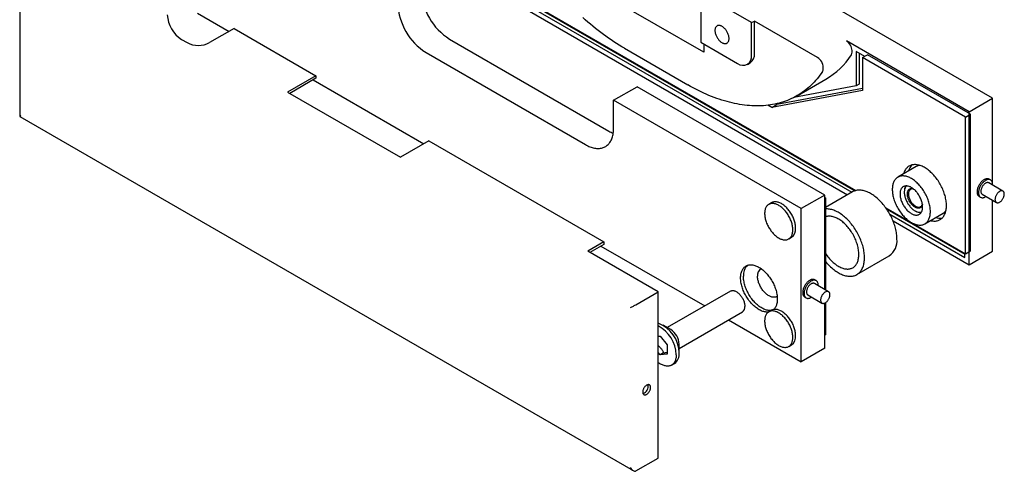
# Model space of a CAD drawing. Units: millimetres. Extents: x 60 to 785, y -57 to 876.
# Drawn here: x 342 to 528, y 250 to 335 of the extents above; entities that cross this region are included whole.
import ezdxf

# ---------------------------------------------------------------- set-up
doc = ezdxf.new("R2010")
doc.units = ezdxf.units.MM

msp = doc.modelspace()

# ---------------------------------------------------------------- linework, layer by layer
at = {"color": 7, "linetype": 'Continuous', "lineweight": 25, "ltscale": 3}
for p, q in [((342.4436, 381.3837), (342.4436, 316.8274)), ((408.4132, 354.8015), (498.8536, 302.5913)), ((409.0227, 353.531), (498.058, 302.132)), ((431.0162, 342.3653), (499.4445, 302.8625)), ((471.0032, 328.8972), (448.5702, 341.8475)), ((525.309, 320.2655), (490.042, 340.6247)), ((438.0167, 338.4467), (499.5888, 302.9019)), ((470.4729, 336.9198), (470.4729, 330.7957)), ((480.0188, 334.471), (473.1245, 338.451)), ((375.862, 336.2421), (381.7974, 332.8156)), ((382.7563, 333.3691), (378.1424, 330.7056)), ((382.7563, 333.3691), (398.1358, 324.4907)), ((480.0188, 334.471), (480.5491, 334.7772)), ((480.0188, 328.347), (480.0188, 334.471)), ((492.4285, 327.9194), (480.5491, 334.7772)), ((480.5491, 328.6531), (480.5491, 334.7772)), ((372.8391, 331.3179), (373.8998, 330.7056)), ((423.2205, 331.377), (453.1841, 314.0794)), ((456.1009, 329.6613), (468.0333, 322.7729)), ((470.4729, 330.7957), (477.3672, 326.8157)), ((471.0032, 330.4896), (471.0032, 328.8972)), ((520.9073, 317.7245), (497.8379, 331.0421)), ((418.8187, 328.836), (448.7824, 311.5383)), ((498.8986, 328.9099), (498.8986, 329.205)), ((501.285, 328.1335), (499.6941, 329.052)), ((499.6941, 329.052), (499.6941, 322.6217)), ((500.2244, 328.7458), (500.2244, 322.9279)), ((500.8608, 327.8886), (501.8154, 328.4397)), ((520.2178, 316.714), (500.8608, 327.8886)), ((500.8608, 327.8886), (500.8608, 321.7421)), ((521.1724, 317.2651), (501.8154, 328.4397)), ((479.242, 326.6301), (479.7723, 326.9362)), ((493.4892, 325.7872), (493.4892, 326.0823)), ((398.1358, 324.4907), (392.7795, 321.3985)), ((398.1358, 324.0007), (393.2038, 321.1535)), ((398.1358, 324.4907), (398.1358, 324.0007)), ((397.6014, 323.6922), (418.3902, 311.691)), ((454.0857, 319.8675), (458.4874, 322.4086)), ((493.7544, 302.0494), (458.4874, 322.4086)), ((500.8608, 322.1129), (484.7396, 319.0678)), ((499.6941, 322.6217), (487.9495, 320.4033)), ((488.5679, 320.7395), (493.9773, 323.8622)), ((500.2244, 322.9279), (499.6941, 322.6217)), ((392.7795, 321.3985), (413.9927, 309.1524)), ((500.8608, 321.7421), (483.785, 318.5167)), ((520.9073, 317.7245), (525.309, 320.2655)), ((525.309, 303.935), (525.309, 320.2655)), ((454.0857, 314.6009), (454.0857, 319.8675)), ((489.3526, 299.5084), (454.0857, 319.8675)), ((483.785, 318.5167), (483.0587, 318.936)), ((483.785, 318.5167), (484.7396, 319.0678)), ((484.7396, 319.0678), (484.5347, 319.1861)), ((342.4436, 316.8274), (457.745, 250.2654)), ((520.2178, 316.714), (521.1724, 317.2651)), ((520.2178, 290.993), (520.2178, 316.714)), ((520.9073, 288.9414), (520.9073, 317.7245)), ((521.1724, 291.5441), (521.1724, 317.2651)), ((419.349, 312.2445), (413.9927, 309.1524)), ((419.349, 312.2445), (452.2295, 293.263)), ((510.9516, 307.4103), (507.5044, 305.4203)), ((527.2535, 302.8124), (524.6019, 304.3432)), ((524.9206, 304.8953), (524.6554, 305.0484)), ((493.7544, 302.0494), (489.3526, 299.5084)), ((493.7544, 284.3106), (493.7544, 302.0494)), ((498.9568, 302.6509), (493.9135, 299.7394)), ((508.7097, 302.7198), (508.7097, 302.5973)), ((522.7806, 301.8007), (523.0457, 301.6476)), ((523.3645, 302.1997), (526.0161, 300.669)), ((483.7655, 300.6123), (483.2351, 300.3061)), ((493.7544, 301.6207), (493.9135, 301.5288)), ((493.9135, 301.5288), (493.7544, 301.437)), ((493.9135, 301.5288), (493.9135, 284.2187)), ((525.309, 291.4825), (525.309, 301.0772)), ((489.3526, 270.7253), (489.3526, 299.5084)), ((505.2617, 299.6269), (520.2178, 290.993)), ((505.406, 299.421), (520.1118, 290.9316)), ((505.9939, 298.4693), (520.1118, 290.3192)), ((510.7246, 299.107), (510.8306, 299.0458)), ((512.5665, 296.6516), (516.0137, 298.6416)), ((506.6035, 297.1988), (520.9073, 288.9414)), ((452.2295, 293.263), (449.2066, 291.518)), ((452.2295, 292.7731), (449.631, 291.273)), ((451.695, 292.4646), (471.1912, 281.2096)), ((452.2295, 293.263), (452.2295, 292.7731)), ((486.9848, 293.8108), (487.5152, 294.1169)), ((462.4649, 283.8641), (449.2066, 291.518)), ((499.7949, 287.1137), (505.8937, 290.6344)), ((520.1118, 290.3192), (520.1118, 291.0542)), ((520.2178, 290.993), (521.1724, 291.5441)), ((520.9073, 288.9414), (525.309, 291.4825)), ((494.4791, 283.8922), (491.8275, 285.4229)), ((492.1462, 285.975), (491.881, 286.1281)), ((458.2753, 281.4455), (462.4649, 283.8641)), ((462.4649, 252.6315), (462.4649, 283.8641)), ((476.0301, 284.0031), (464.1501, 277.1449)), ((490.5901, 283.2795), (493.2417, 281.7487)), ((490.0062, 282.8804), (490.2713, 282.7274)), ((493.7544, 273.2664), (493.7544, 281.7562)), ((493.9135, 281.8424), (493.9135, 275.8078)), ((466.3999, 273.2477), (478.2799, 280.1058)), ((483.7655, 280.4029), (483.2351, 280.0967)), ((475.6916, 278.6116), (489.3526, 270.7253)), ((464.8092, 276.7643), (463.3934, 277.5818)), ((493.9135, 275.8078), (493.7544, 275.7159)), ((462.4649, 275.523), (462.8361, 275.5562)), ((462.8361, 275.5562), (464.1619, 273.9069)), ((464.1619, 273.9069), (464.1619, 272.139)), ((466.3999, 272.3739), (466.3999, 274.0088)), ((486.9848, 273.6014), (487.5152, 273.9075)), ((462.8361, 272.0205), (462.4649, 272.4823)), ((463.4715, 272.3873), (462.8361, 272.0205)), ((464.1619, 272.139), (462.8361, 272.0205)), ((493.7544, 273.2664), (489.3526, 270.7253)), ((464.9622, 270.1055), (465.519, 270.4269)), ((458.2753, 250.2128), (462.4649, 252.6315))]:
    msp.add_line(p, q, dxfattribs=at)
at = {"color": 7, "linetype": 'Continuous', "lineweight": 25, "ltscale": 3, "flags": 128}
for points in [[(456.1009, 329.6613), (455.6049, 329.9525), (455.1091, 330.2535), (454.6135, 330.564), (454.1184, 330.884), (453.6238, 331.2135), (453.13, 331.5523), (452.637, 331.9004), (452.1451, 332.2575), (451.6543, 332.6237), (451.1648, 332.9988), (450.6767, 333.3827), (450.1903, 333.7754), (449.7055, 334.1766), (449.2226, 334.5862), (448.7417, 335.0042), (448.263, 335.4305)], [(475.7762, 331.4699), (475.7719, 331.5955), (475.759, 331.7254), (475.7376, 331.8585), (475.7079, 331.9941), (475.6701, 332.1312), (475.6243, 332.269), (475.5709, 332.4066), (475.5103, 332.5431), (475.4427, 332.6776), (475.3688, 332.8092), (475.2889, 332.9371), (475.2035, 333.0605), (475.1133, 333.1784), (475.0187, 333.2903), (474.9205, 333.3954), (474.8192, 333.4929), (474.7155, 333.5822), (474.6101, 333.6628), (474.5037, 333.7342), (474.397, 333.7958), (474.2905, 333.8473), (474.1851, 333.8884), (474.0815, 333.9187), (473.9802, 333.9382), (473.882, 333.9465), (473.7874, 333.9438), (473.6972, 333.93), (473.6118, 333.9052), (473.5319, 333.8696), (473.4579, 333.8234), (473.3904, 333.7669), (473.3298, 333.7004), (473.2764, 333.6245), (473.2306, 333.5395), (473.1927, 333.4461), (473.163, 333.3448), (473.1417, 333.2363), (473.1288, 333.1213), (473.1245, 333.0006), (473.1288, 332.8749), (473.1417, 332.7451), (473.163, 332.612), (473.1927, 332.4764), (473.2306, 332.3393), (473.2764, 332.2015), (473.3298, 332.0639), (473.3904, 331.9274), (473.4579, 331.7929), (473.5319, 331.6613), (473.6118, 331.5334), (473.6972, 331.41), (473.7874, 331.292), (473.882, 331.1802), (473.9802, 331.0751), (474.0815, 330.9776), (474.1851, 330.8883), (474.2905, 330.8076), (474.397, 330.7363), (474.5037, 330.6746), (474.6101, 330.6231), (474.7155, 330.5821), (474.8192, 330.5517), (474.9205, 330.5323), (475.0187, 330.5239), (475.1133, 330.5267), (475.2035, 330.5405), (475.2889, 330.5652), (475.3688, 330.6009), (475.4427, 330.6471), (475.5103, 330.7036), (475.5709, 330.7701), (475.6243, 330.846), (475.6701, 330.931), (475.7079, 331.0244), (475.7376, 331.1257), (475.759, 331.2342), (475.7719, 331.3491), (475.7762, 331.4699)], [(493.3532, 325.2657), (493.1066, 324.9112), (492.8526, 324.5658), (492.5914, 324.2296), (492.3231, 323.9028), (492.0476, 323.5855), (491.7652, 323.2777), (491.4758, 322.9796), (491.1796, 322.6912), (490.8766, 322.4125), (490.567, 322.1438), (490.2508, 321.885), (489.9281, 321.6363), (489.599, 321.3977), (489.2637, 321.1693), (488.9221, 320.9511), (488.5745, 320.7432), (488.2208, 320.5457), (487.8613, 320.3587), (487.496, 320.1821), (487.125, 320.0161), (486.7485, 319.8606), (486.3665, 319.7158), (485.9791, 319.5817), (485.5865, 319.4582), (485.1888, 319.3456), (484.7861, 319.2437), (484.3785, 319.1526), (483.9661, 319.0723), (483.5491, 319.0029), (483.1275, 318.9444), (482.7016, 318.8968), (482.2714, 318.8602), (481.837, 318.8344), (481.3986, 318.8195), (480.9563, 318.8156), (480.5102, 318.8227), (480.0605, 318.8407), (479.6073, 318.8696), (479.1507, 318.9094), (478.6908, 318.9601), (478.2279, 319.0217), (477.762, 319.0942), (477.2932, 319.1776), (476.8217, 319.2718), (476.3477, 319.3768), (475.8713, 319.4925), (475.3925, 319.619), (474.9116, 319.7563), (474.4288, 319.9041), (473.944, 320.0626), (473.4575, 320.2317), (472.9695, 320.4113), (472.48, 320.6013), (471.9892, 320.8018), (471.4972, 321.0126), (471.0043, 321.2337), (470.5104, 321.4651), (470.0159, 321.7066), (469.5208, 321.9582), (469.0252, 322.2199), (468.5293, 322.4914), (468.0333, 322.7729)], [(448.7824, 311.5383), (448.9959, 311.42), (449.2091, 311.3118), (449.4216, 311.214), (449.6331, 311.1265), (449.8432, 311.0497), (450.0515, 310.9836), (450.2578, 310.9283), (450.4617, 310.884), (450.6629, 310.8507), (450.8611, 310.8284), (451.0558, 310.8171), (451.2469, 310.817), (451.434, 310.828), (451.6168, 310.8501), (451.795, 310.8832), (451.9683, 310.9274), (452.1364, 310.9824), (452.2991, 311.0483), (452.4561, 311.1249), (452.6071, 311.2121), (452.7519, 311.3098), (452.8903, 311.4178), (453.022, 311.5359), (453.1469, 311.6639), (453.2647, 311.8017), (453.3752, 311.949), (453.4782, 312.1055), (453.5736, 312.2711), (453.6613, 312.4454), (453.741, 312.6282), (453.8127, 312.8191), (453.8763, 313.0179), (453.9316, 313.2242), (453.9785, 313.4378), (454.017, 313.6581), (454.047, 313.885), (454.0685, 314.118), (454.0814, 314.3567), (454.0857, 314.6009)], [(516.6381, 300.1022), (516.6338, 300.3207), (516.6211, 300.5436), (516.5998, 300.7705), (516.5701, 301.001), (516.5321, 301.2346), (516.4857, 301.4707), (516.4311, 301.7088), (516.3685, 301.9486), (516.2978, 302.1895), (516.2194, 302.4309), (516.1333, 302.6725), (516.0398, 302.9136), (515.9389, 303.1538), (515.831, 303.3927), (515.7163, 303.6296), (515.5949, 303.8641), (515.4672, 304.0957), (515.3334, 304.324), (515.1937, 304.5485), (515.0486, 304.7686), (514.8982, 304.984), (514.7429, 305.1942), (514.5831, 305.3988), (514.4189, 305.5973), (514.2509, 305.7893), (514.0793, 305.9745), (513.9044, 306.1524), (513.7267, 306.3227), (513.5465, 306.485), (513.3643, 306.639), (513.1802, 306.7844), (512.9949, 306.9208), (512.8085, 307.048), (512.6216, 307.1658), (512.4345, 307.2738), (512.2476, 307.3719), (512.0612, 307.4598), (511.8758, 307.5374), (511.6918, 307.6045), (511.5095, 307.6609), (511.3294, 307.7067), (511.1517, 307.7415), (510.9768, 307.7655), (510.8052, 307.7785), (510.6371, 307.7805), (510.473, 307.7715), (510.3131, 307.7515), (510.1578, 307.7206), (510.0075, 307.6788), (509.8623, 307.6262), (509.7227, 307.563), (509.5889, 307.4892), (509.4612, 307.405), (509.3398, 307.3106), (509.2251, 307.2062), (509.1172, 307.092), (509.0163, 306.9682), (508.9228, 306.835), (508.8367, 306.6929), (508.7582, 306.542), (508.6876, 306.3827), (508.625, 306.2152), (508.5704, 306.0401), (508.5689, 306.0348)], [(513.6152, 298.9694), (513.611, 299.1731), (513.5982, 299.3813), (513.5771, 299.5933), (513.5475, 299.8088), (513.5096, 300.0272), (513.4634, 300.248), (513.4092, 300.4706), (513.3469, 300.6946), (513.2767, 300.9194), (513.1989, 301.1445), (513.1136, 301.3693), (513.021, 301.5933), (512.9213, 301.816), (512.8147, 302.0369), (512.7016, 302.2554), (512.5821, 302.471), (512.4566, 302.6831), (512.3253, 302.8914), (512.1887, 303.0953), (512.0469, 303.2943), (511.9003, 303.4879), (511.7493, 303.6758), (511.5943, 303.8573), (511.4355, 304.0322), (511.2735, 304.1999), (511.1085, 304.3602), (510.9409, 304.5126), (510.7712, 304.6567), (510.5998, 304.7922), (510.427, 304.9189), (510.2533, 305.0363), (510.0791, 305.1442), (509.9047, 305.2424), (509.7307, 305.3306), (509.5574, 305.4086), (509.3853, 305.4763), (509.2147, 305.5334), (509.046, 305.5798), (508.8797, 305.6155), (508.7161, 305.6403), (508.5556, 305.6542), (508.3987, 305.6572), (508.2456, 305.6491), (508.0968, 305.6302), (507.9526, 305.6003), (507.8133, 305.5596), (507.6793, 305.5082), (507.5509, 305.4462), (507.4284, 305.3737), (507.312, 305.2909), (507.2021, 305.198), (507.099, 305.0953), (507.0028, 304.9829), (506.9138, 304.8612), (506.8322, 304.7304), (506.7582, 304.5908), (506.692, 304.4428), (506.6337, 304.2867), (506.5834, 304.123), (506.5414, 303.9518), (506.5076, 303.7738), (506.4823, 303.5893), (506.4653, 303.3987), (506.4568, 303.2025), (506.4568, 303.0012), (506.4653, 302.7952), (506.4823, 302.5851), (506.5076, 302.3712), (506.5414, 302.1542), (506.5834, 301.9346), (506.6337, 301.7128), (506.692, 301.4894), (506.7582, 301.265), (506.8322, 301.04), (506.9138, 300.8149), (507.0028, 300.5904), (507.099, 300.367), (507.2021, 300.1452), (507.312, 299.9254), (507.4284, 299.7083), (507.5509, 299.4944), (507.6793, 299.2841), (507.8133, 299.0779), (507.9526, 298.8765), (508.0968, 298.6801), (508.2456, 298.4893), (508.3987, 298.3045), (508.5556, 298.1263), (508.7161, 297.9549), (508.8797, 297.7909), (509.046, 297.6345), (509.2147, 297.4862), (509.3853, 297.3463), (509.5574, 297.2152), (509.7307, 297.0931), (509.9047, 296.9804), (510.0791, 296.8774), (510.2533, 296.7841), (510.427, 296.701), (510.5998, 296.6281), (510.7712, 296.5657), (510.9409, 296.5139), (511.1085, 296.4729), (511.2735, 296.4426), (511.4355, 296.4232), (511.5943, 296.4148), (511.7493, 296.4174), (511.9003, 296.4309), (512.0469, 296.4553), (512.1887, 296.4906), (512.3253, 296.5367), (512.4566, 296.5934), (512.5821, 296.6607), (512.7016, 296.7383), (512.8147, 296.8262), (512.9213, 296.924), (513.021, 297.0316), (513.1136, 297.1487), (513.1989, 297.275), (513.2767, 297.4102), (513.3469, 297.554), (513.4092, 297.7061), (513.4634, 297.8661), (513.5096, 298.0336), (513.5475, 298.2082), (513.5771, 298.3896), (513.5982, 298.5772), (513.611, 298.7706), (513.6152, 298.9694)], [(512.1568, 299.8113), (512.1525, 299.9692), (512.1397, 300.1313), (512.1185, 300.2971), (512.0888, 300.4658), (512.0509, 300.6368), (512.0049, 300.8095), (511.9509, 300.983), (511.8892, 301.1568), (511.8201, 301.3301), (511.7437, 301.5022), (511.6605, 301.6724), (511.5708, 301.8401), (511.4748, 302.0045), (511.3731, 302.165), (511.266, 302.321), (511.1539, 302.4718), (511.0373, 302.6168), (510.9167, 302.7555), (510.7926, 302.8872), (510.6654, 303.0115), (510.5356, 303.1278), (510.4039, 303.2357), (510.2706, 303.3347), (510.1364, 303.4245), (510.0018, 303.5047), (509.8674, 303.5749), (509.7336, 303.6349), (509.601, 303.6845), (509.4702, 303.7233), (509.3417, 303.7514), (509.2159, 303.7685), (509.0935, 303.7746), (508.9748, 303.7697), (508.8604, 303.7538), (508.7508, 303.7269), (508.6463, 303.6892), (508.5474, 303.6408), (508.4545, 303.5819), (508.368, 303.5128), (508.2882, 303.4337), (508.2154, 303.345), (508.15, 303.2469), (508.0921, 303.14), (508.0421, 303.0245), (508.0001, 302.9011), (507.9663, 302.7701), (507.9408, 302.6322), (507.9238, 302.4879), (507.9152, 302.3377), (507.9152, 302.1822), (507.9238, 302.0222), (507.9408, 301.8581), (507.9663, 301.6908), (508.0001, 301.5208), (508.0421, 301.3489), (508.0921, 301.1757), (508.15, 301.0019), (508.2154, 300.8283), (508.2882, 300.6555), (508.368, 300.4843), (508.4545, 300.3153), (508.5474, 300.1491), (508.6463, 299.9866), (508.7508, 299.8283), (508.8604, 299.6748), (508.9748, 299.5268), (509.0935, 299.3849), (509.2159, 299.2496), (509.3417, 299.1216), (509.4702, 299.0012), (509.601, 298.8891), (509.7336, 298.7855), (509.8674, 298.6911), (510.0018, 298.6061), (510.1364, 298.5308), (510.2706, 298.4657), (510.4039, 298.4109), (510.5356, 298.3667), (510.6654, 298.3332), (510.7926, 298.3106), (510.9167, 298.299), (511.0373, 298.2984), (511.1539, 298.3088), (511.266, 298.3302), (511.3731, 298.3625), (511.4748, 298.4056), (511.5708, 298.4592), (511.6605, 298.5233), (511.7437, 298.5974), (511.8201, 298.6814), (511.8892, 298.7748), (511.9509, 298.8774), (512.0049, 298.9886), (512.0509, 299.1081), (512.0888, 299.2354), (512.1185, 299.3699), (512.1397, 299.5111), (512.1525, 299.6584), (512.1568, 299.8113)], [(509.1266, 303.774), (509.0984, 303.7469), (509.0248, 303.6649), (508.9583, 303.5736), (508.8992, 303.4733), (508.8478, 303.3644), (508.8043, 303.2475), (508.7688, 303.1229), (508.7415, 302.9913), (508.7226, 302.8531), (508.712, 302.709), (508.7099, 302.5595), (508.7163, 302.4053), (508.731, 302.247), (508.7542, 302.0853), (508.7855, 301.9209), (508.8251, 301.7545), (508.8726, 301.5867), (508.9278, 301.4182), (508.9906, 301.2499), (509.0607, 301.0823), (509.1378, 300.9161), (509.2215, 300.7522), (509.3115, 300.5911), (509.4074, 300.4335), (509.5089, 300.2802), (509.6155, 300.1316), (509.7267, 299.9886), (509.8421, 299.8516), (509.9613, 299.7212), (510.0836, 299.598), (510.2086, 299.4826), (510.3358, 299.3753), (510.4646, 299.2766), (510.5945, 299.187), (510.7249, 299.1068)], [(524.6554, 305.0484), (524.6364, 305.0589), (524.5565, 305.0945), (524.4712, 305.1193), (524.3809, 305.1331), (524.2864, 305.1358), (524.1881, 305.1275), (524.0869, 305.108), (523.9832, 305.0777), (523.8778, 305.0366), (523.7714, 304.9851), (523.6646, 304.9235), (523.5582, 304.8521), (523.4528, 304.7715), (523.3491, 304.6822), (523.2479, 304.5847), (523.1496, 304.4796), (523.0551, 304.3677), (522.9648, 304.2498), (522.8795, 304.1264), (522.7996, 303.9985), (522.7256, 303.8669), (522.6581, 303.7324), (522.5974, 303.5959), (522.544, 303.4583), (522.4983, 303.3205), (522.4604, 303.1834), (522.4307, 303.0478), (522.4093, 302.9147), (522.3965, 302.7848), (522.3922, 302.6592), (522.3965, 302.5384), (522.4093, 302.4235), (522.4307, 302.315), (522.4604, 302.2137), (522.4983, 302.1203), (522.544, 302.0353), (522.5974, 301.9594), (522.6581, 301.8929), (522.7256, 301.8364), (522.7806, 301.8007)], [(525.3062, 303.9366), (525.309, 304.0368), (525.3047, 304.1576), (525.2918, 304.2725), (525.2705, 304.381), (525.2408, 304.4823), (525.2029, 304.5757), (525.1571, 304.6607), (525.1037, 304.7366), (525.0431, 304.8031), (524.9756, 304.8596), (524.9016, 304.9058), (524.8217, 304.9415), (524.7363, 304.9662), (524.6461, 304.98), (524.5515, 304.9828), (524.4533, 304.9744), (524.352, 304.955), (524.2484, 304.9246), (524.143, 304.8836), (524.0366, 304.8321), (523.9298, 304.7704), (523.8234, 304.6991), (523.718, 304.6184), (523.6143, 304.5291), (523.513, 304.4316), (523.4148, 304.3265), (523.3203, 304.2147), (523.23, 304.0967), (523.1447, 303.9733), (523.0647, 303.8454), (522.9908, 303.7138), (522.9232, 303.5793), (522.8626, 303.4428), (522.8092, 303.3052), (522.7634, 303.1674), (522.7256, 303.0303), (522.6959, 302.8947), (522.6745, 302.7616), (522.6616, 302.6318), (522.6573, 302.5061), (522.6616, 302.3854), (522.6745, 302.2704), (522.6959, 302.1619), (522.7256, 302.0606), (522.7634, 301.9672), (522.8092, 301.8823), (522.8626, 301.8063), (522.9232, 301.7398), (522.9908, 301.6833), (523.0647, 301.6371), (523.1447, 301.6015), (523.23, 301.5767), (523.3203, 301.5629), (523.4148, 301.5602), (523.513, 301.5685), (523.6143, 301.588), (523.718, 301.6183), (523.8234, 301.6594), (523.9298, 301.7109), (524.0366, 301.7725), (524.0688, 301.7931)], [(524.6019, 304.3432), (524.5383, 304.373), (524.4693, 304.3923), (524.3957, 304.4007), (524.318, 304.3983), (524.2372, 304.3851), (524.1539, 304.3611), (524.0689, 304.3266), (523.9832, 304.2819), (523.8974, 304.2276), (523.8125, 304.164), (523.7292, 304.0918), (523.6483, 304.0117), (523.5707, 303.9245), (523.497, 303.831), (523.428, 303.7321), (523.3644, 303.6288), (523.3067, 303.522), (523.2556, 303.4128), (523.2114, 303.3023), (523.1747, 303.1915), (523.1458, 303.0814), (523.1249, 302.9731), (523.1123, 302.8678), (523.1081, 302.7663), (523.1123, 302.6697), (523.1249, 302.5789), (523.1458, 302.4947), (523.1747, 302.4181), (523.2114, 302.3496), (523.2556, 302.2901), (523.3067, 302.2399), (523.3644, 302.1998), (523.3645, 302.1997)], [(507.3308, 293.8107), (507.3266, 294.0488), (507.3138, 294.2914), (507.2926, 294.5381), (507.263, 294.7884), (507.225, 295.0419), (507.1787, 295.2982), (507.1242, 295.5568), (507.0615, 295.8173), (506.9908, 296.0792), (506.9122, 296.3421), (506.8258, 296.6055), (506.7319, 296.869), (506.6304, 297.1321), (506.5217, 297.3943), (506.4059, 297.6552), (506.2832, 297.9144), (506.1538, 298.1714), (506.018, 298.4257), (505.8759, 298.677), (505.7279, 298.9247), (505.5741, 299.1685), (505.4149, 299.4079), (505.2506, 299.6425), (505.0813, 299.8719), (504.9074, 300.0958), (504.7293, 300.3136), (504.5471, 300.5251), (504.3613, 300.7299), (504.1721, 300.9276), (503.9799, 301.1179), (503.785, 301.3004), (503.5878, 301.4749), (503.3885, 301.641), (503.1876, 301.7985), (502.9854, 301.947), (502.7821, 302.0864), (502.5783, 302.2163), (502.3742, 302.3366), (502.1702, 302.447), (501.9666, 302.5473), (501.7639, 302.6375), (501.5622, 302.7173), (501.3621, 302.7865), (501.1638, 302.8451), (500.9677, 302.893), (500.7741, 302.9301), (500.5834, 302.9562), (500.3959, 302.9715), (500.2118, 302.9758), (500.0316, 302.9691), (499.8556, 302.9515), (499.684, 302.9229), (499.5171, 302.8835), (499.3553, 302.8333), (499.1988, 302.7723), (499.0479, 302.7008), (498.9568, 302.6509)], [(510.7249, 299.7805), (510.6153, 299.8486), (510.5063, 299.926), (510.3987, 300.0123), (510.2929, 300.1069), (510.1897, 300.2093), (510.0896, 300.3189), (509.9932, 300.4351), (509.9011, 300.5571), (509.8139, 300.6842), (509.732, 300.8158), (509.6559, 300.9509), (509.5861, 301.089), (509.523, 301.229), (509.467, 301.3702), (509.4183, 301.5118), (509.3773, 301.653), (509.3442, 301.7929), (509.3192, 301.9306), (509.3025, 302.0655), (509.2941, 302.1966), (509.2941, 302.3233), (509.3025, 302.4447), (509.3192, 302.5602), (509.3442, 302.6692), (509.3773, 302.7708), (509.4183, 302.8646), (509.467, 302.95), (509.523, 303.0266), (509.5861, 303.0937), (509.6559, 303.1512), (509.732, 303.1985), (509.8139, 303.2355), (509.9011, 303.262), (509.9932, 303.2777), (510.0896, 303.2825), (510.1897, 303.2766), (510.2929, 303.2598), (510.3987, 303.2323), (510.4146, 303.2273)], [(510.4807, 303.174), (510.4111, 303.1898), (510.3113, 303.2037), (510.2148, 303.2065), (510.1224, 303.1982), (510.0345, 303.1789), (509.9518, 303.1487), (509.8748, 303.1077), (509.804, 303.0563), (509.7398, 302.9948), (509.6828, 302.9235), (509.6332, 302.843), (509.5913, 302.7537), (509.5575, 302.6563), (509.532, 302.5513), (509.5148, 302.4395), (509.5062, 302.3216), (509.5062, 302.1983), (509.5148, 302.0704), (509.532, 301.9388), (509.5575, 301.8044), (509.5913, 301.6679), (509.6332, 301.5303), (509.6828, 301.3925), (509.7398, 301.2554), (509.804, 301.1198), (509.8748, 300.9866), (509.9518, 300.8567), (510.0345, 300.731), (510.1224, 300.6102), (510.2148, 300.4952), (510.3113, 300.3867), (510.4111, 300.2853), (510.5137, 300.1918), (510.6183, 300.1068), (510.7243, 300.0307), (510.831, 299.9642)], [(527.5099, 302.2458), (527.5056, 302.3425), (527.493, 302.4333), (527.4722, 302.5174), (527.4433, 302.5941), (527.4065, 302.6625), (527.3624, 302.7221), (527.3112, 302.7722), (527.2536, 302.8124), (527.1899, 302.8423), (527.121, 302.8615), (527.0473, 302.87), (526.9697, 302.8676), (526.8888, 302.8543), (526.8055, 302.8303), (526.7206, 302.7958), (526.6348, 302.7512), (526.549, 302.6968), (526.4641, 302.6332), (526.3808, 302.561), (526.3, 302.4809), (526.2223, 302.3937), (526.1487, 302.3002), (526.0797, 302.2013), (526.0161, 302.098), (525.9584, 301.9912), (525.9072, 301.8821), (525.8631, 301.7715), (525.8264, 301.6607), (525.7975, 301.5506), (525.7766, 301.4424), (525.764, 301.337), (525.7598, 301.2355), (525.764, 301.1389), (525.7766, 301.0481), (525.7975, 300.964), (525.8264, 300.8873), (525.8631, 300.8189), (525.9072, 300.7593), (525.9584, 300.7092), (526.0161, 300.669), (526.0797, 300.6391), (526.1487, 300.6199), (526.2223, 300.6114), (526.3, 300.6138), (526.3808, 300.6271), (526.4641, 300.6511), (526.549, 300.6856), (526.6348, 300.7302), (526.7206, 300.7846), (526.8055, 300.8482), (526.8888, 300.9204), (526.9697, 301.0005), (527.0473, 301.0877), (527.121, 301.1812), (527.1899, 301.2801), (527.2536, 301.3834), (527.3112, 301.4901), (527.3624, 301.5993), (527.4065, 301.7099), (527.4433, 301.8207), (527.4722, 301.9308), (527.493, 302.039), (527.5056, 302.1444), (527.5099, 302.2458)], [(487.7616, 295.5277), (487.7574, 295.7034), (487.7446, 295.8834), (487.7235, 296.0672), (487.6939, 296.2541), (487.6561, 296.4437), (487.6102, 296.6352), (487.5562, 296.8281), (487.4944, 297.0217), (487.4249, 297.2154), (487.348, 297.4086), (487.264, 297.6007), (487.1731, 297.7911), (487.0755, 297.9791), (486.9717, 298.1642), (486.8619, 298.3457), (486.7464, 298.5231), (486.6258, 298.6958), (486.5003, 298.8633), (486.3703, 299.0249), (486.2363, 299.1803), (486.0987, 299.3289), (485.9579, 299.4702), (485.8144, 299.6038), (485.6686, 299.7292), (485.5211, 299.8461), (485.3722, 299.9541), (485.2225, 300.0527), (485.0724, 300.1418), (484.9225, 300.221), (484.7732, 300.2901), (484.6249, 300.3488), (484.4782, 300.397), (484.3335, 300.4345), (484.1913, 300.4612), (484.0521, 300.4769), (483.9162, 300.4818), (483.7841, 300.4756), (483.6564, 300.4585), (483.5332, 300.4306), (483.4151, 300.3918), (483.3025, 300.3423), (483.1956, 300.2823), (483.0949, 300.212), (483.0006, 300.1316), (482.9131, 300.0414), (482.8326, 299.9415), (482.7594, 299.8325), (482.6937, 299.7146), (482.6358, 299.5881), (482.5858, 299.4536), (482.5439, 299.3114), (482.5102, 299.1619), (482.4848, 299.0058), (482.4679, 298.8434), (482.4594, 298.6752), (482.4594, 298.5019), (482.4679, 298.324), (482.4848, 298.142), (482.5102, 297.9566), (482.5439, 297.7683), (482.5858, 297.5776), (482.6358, 297.3854), (482.6937, 297.1921), (482.7594, 296.9983), (482.8326, 296.8048), (482.9131, 296.612), (483.0006, 296.4207), (483.0949, 296.2315), (483.1956, 296.0449), (483.3025, 295.8615), (483.4151, 295.682), (483.5332, 295.5068), (483.6564, 295.3367), (483.7841, 295.172), (483.9162, 295.0134), (484.0521, 294.8614), (484.1913, 294.7164), (484.3335, 294.5789), (484.4782, 294.4493), (484.6249, 294.3281), (484.7732, 294.2157), (484.9225, 294.1123), (485.0724, 294.0184), (485.2225, 293.9342), (485.3722, 293.86), (485.5211, 293.7961), (485.6686, 293.7426), (485.8144, 293.6998), (485.9579, 293.6677), (486.0987, 293.6465), (486.2363, 293.6362), (486.3703, 293.6368), (486.5003, 293.6484), (486.6258, 293.671), (486.7464, 293.7044), (486.8619, 293.7485), (486.9717, 293.8033), (487.0755, 293.8684), (487.1731, 293.9438), (487.264, 294.0292), (487.348, 294.1243), (487.4249, 294.2287), (487.4944, 294.3423), (487.5562, 294.4645), (487.6102, 294.595), (487.6561, 294.7335), (487.6939, 294.8794), (487.7235, 295.0322), (487.7446, 295.1916), (487.7574, 295.3569), (487.7616, 295.5277)], [(488.292, 295.8338), (488.2877, 296.0095), (488.275, 296.1895), (488.2538, 296.3733), (488.2243, 296.5603), (488.1865, 296.7498), (488.1405, 296.9414), (488.0865, 297.1342), (488.0247, 297.3278), (487.9552, 297.5216), (487.8784, 297.7148), (487.7943, 297.9069), (487.7034, 298.0972), (487.6058, 298.2852), (487.502, 298.4703), (487.3922, 298.6518), (487.2768, 298.8292), (487.1561, 299.0019), (487.0306, 299.1694), (486.9006, 299.3311), (486.7666, 299.4865), (486.629, 299.6351), (486.4882, 299.7764), (486.3447, 299.91), (486.199, 300.0354), (486.0514, 300.1523), (485.9025, 300.2602), (485.7528, 300.3589), (485.6028, 300.448), (485.4528, 300.5272), (485.3035, 300.5963), (485.1552, 300.655), (485.0085, 300.7032), (484.8638, 300.7407), (484.7216, 300.7673), (484.5824, 300.7831), (484.4465, 300.7879), (484.3145, 300.7818), (484.1867, 300.7647), (484.0635, 300.7367), (483.9455, 300.6979), (483.8328, 300.6485), (483.7655, 300.6123)], [(512.1227, 300.2684), (512.1056, 300.1987), (512.0725, 300.0971), (512.0315, 300.0033), (511.9828, 299.9178), (511.9268, 299.8413), (511.8637, 299.7742), (511.7939, 299.7167), (511.7178, 299.6694), (511.6359, 299.6324), (511.5487, 299.6059), (511.4566, 299.5902), (511.3603, 299.5854), (511.2602, 299.5913), (511.1569, 299.6081), (511.0512, 299.6356), (510.9435, 299.6736), (510.8345, 299.722), (510.7249, 299.7805)], [(510.831, 299.9642), (510.9377, 299.9075), (511.0437, 299.8612), (511.1483, 299.8255), (511.2508, 299.8006), (511.3507, 299.7867), (511.4471, 299.7838), (511.5396, 299.7921), (511.6275, 299.8114), (511.7102, 299.8417), (511.7872, 299.8826), (511.858, 299.934), (511.9221, 299.9956), (511.9792, 300.0668), (512.0288, 300.1474), (512.0707, 300.2366), (512.1045, 300.3341), (512.1096, 300.3523)], [(513.631, 297.2661), (513.7267, 297.2431), (513.9044, 297.2082), (514.0793, 297.1842), (514.2509, 297.1712), (514.4189, 297.1692), (514.5831, 297.1782), (514.7429, 297.1982), (514.8982, 297.2291), (515.0486, 297.2709), (515.1937, 297.3235), (515.3334, 297.3867), (515.4672, 297.4605), (515.5949, 297.5447), (515.7163, 297.6391), (515.831, 297.7435), (515.9389, 297.8578), (516.0398, 297.9816), (516.1333, 298.1147), (516.2194, 298.2568), (516.2978, 298.4077), (516.3685, 298.5671), (516.4311, 298.7345), (516.4857, 298.9097), (516.5321, 299.0922), (516.5701, 299.2818), (516.5998, 299.478), (516.6211, 299.6804), (516.6338, 299.8886), (516.6381, 300.1022)], [(501.232, 290.29), (501.2278, 290.5281), (501.215, 290.7707), (501.1938, 291.0173), (501.1642, 291.2676), (501.1262, 291.5211), (501.0799, 291.7774), (501.0254, 292.036), (500.9627, 292.2965), (500.892, 292.5584), (500.8134, 292.8213), (500.7271, 293.0847), (500.6331, 293.3482), (500.5316, 293.6113), (500.4229, 293.8735), (500.3071, 294.1345), (500.1844, 294.3937), (500.055, 294.6506), (499.9192, 294.905), (499.7771, 295.1562), (499.6291, 295.404), (499.4753, 295.6477), (499.3161, 295.8871), (499.1518, 296.1218), (498.9825, 296.3512), (498.8086, 296.575), (498.6305, 296.7929), (498.4483, 297.0044), (498.2625, 297.2092), (498.0733, 297.4069), (497.8811, 297.5971), (497.6862, 297.7797), (497.489, 297.9542), (497.2897, 298.1203), (497.0888, 298.2777), (496.8866, 298.4262), (496.6834, 298.5656), (496.4795, 298.6955), (496.2754, 298.8158), (496.0714, 298.9262), (495.8678, 299.0266), (495.6651, 299.1167), (495.4634, 299.1965), (495.2633, 299.2657), (495.065, 299.3244), (494.8689, 299.3722), (494.6753, 299.4093), (494.4846, 299.4355), (494.2971, 299.4507), (494.113, 299.455), (493.9328, 299.4483), (493.9135, 299.4469)], [(500.1713, 290.9023), (500.1671, 291.1128), (500.1545, 291.3278), (500.1334, 291.5467), (500.1039, 291.7691), (500.0662, 291.9944), (500.0202, 292.2222), (499.9661, 292.4521), (499.904, 292.6833), (499.834, 292.9156), (499.7564, 293.1483), (499.6712, 293.3809), (499.5786, 293.613), (499.4789, 293.8439), (499.3722, 294.0733), (499.2589, 294.3006), (499.1391, 294.5254), (499.0131, 294.747), (498.8813, 294.9651), (498.7438, 295.1791), (498.601, 295.3885), (498.4532, 295.593), (498.3007, 295.7921), (498.1439, 295.9853), (497.9831, 296.1722), (497.8186, 296.3524), (497.6509, 296.5255), (497.4802, 296.6911), (497.3071, 296.8489), (497.1317, 296.9985), (496.9546, 297.1395), (496.7761, 297.2718), (496.5967, 297.3949), (496.4166, 297.5086), (496.2363, 297.6126), (496.0562, 297.7068), (495.8768, 297.791), (495.6983, 297.8648), (495.5212, 297.9282), (495.3458, 297.9811), (495.1727, 298.0233), (495.002, 298.0547), (494.8343, 298.0752), (494.6698, 298.0849), (494.509, 298.0837), (494.3522, 298.0715), (494.1997, 298.0485), (494.0519, 298.0147), (493.9135, 297.9716)], [(493.9135, 291.0582), (494.0519, 290.8552), (494.1997, 290.6507), (494.3522, 290.4517), (494.509, 290.2585), (494.6698, 290.0716), (494.8343, 289.8914), (495.002, 289.7183), (495.1727, 289.5526), (495.3458, 289.3949), (495.5212, 289.2453), (495.6983, 289.1042), (495.8768, 288.972), (496.0562, 288.8489), (496.2363, 288.7352), (496.4166, 288.6311), (496.5967, 288.5369), (496.7761, 288.4528), (496.9546, 288.379), (497.1317, 288.3155), (497.3071, 288.2627), (497.4802, 288.2205), (497.6509, 288.1891), (497.8186, 288.1685), (497.9831, 288.1589), (498.1439, 288.1601), (498.3007, 288.1722), (498.4532, 288.1953), (498.601, 288.2291), (498.7438, 288.2737), (498.8813, 288.329), (499.0131, 288.3948), (499.1391, 288.471), (499.2589, 288.5574), (499.3722, 288.6539), (499.4789, 288.7601), (499.5786, 288.876), (499.6712, 289.0012), (499.7564, 289.1354), (499.834, 289.2785), (499.904, 289.4299), (499.9661, 289.5895), (500.0202, 289.7568), (500.0662, 289.9316), (500.1039, 290.1133), (500.1334, 290.3017), (500.1545, 290.4963), (500.1671, 290.6966), (500.1713, 290.9023)], [(477.9505, 286.4937), (477.9547, 286.6881), (477.9674, 286.8772), (477.9884, 287.0604), (478.0178, 287.2375), (478.0554, 287.4078), (478.1013, 287.571), (478.1552, 287.7267), (478.217, 287.8745), (478.2866, 288.0141), (478.3639, 288.1451), (478.4485, 288.2671), (478.5404, 288.38), (478.6392, 288.4834), (478.7449, 288.577), (478.857, 288.6607), (478.9753, 288.7342), (479.0995, 288.7973), (479.2294, 288.85), (479.3646, 288.892), (479.5047, 288.9232), (479.6495, 288.9437), (479.7986, 288.9532), (479.9516, 288.9519), (480.1081, 288.9397), (480.2678, 288.9167), (480.4302, 288.8828), (480.595, 288.8383), (480.7618, 288.7831), (480.9301, 288.7174), (481.0996, 288.6415), (481.2698, 288.5554), (481.4403, 288.4594), (481.6107, 288.3537), (481.7806, 288.2386), (481.9495, 288.1144), (482.1171, 287.9813), (482.283, 287.8397), (482.4467, 287.69), (482.6078, 287.5324), (482.7659, 287.3675), (482.9207, 287.1955), (483.0718, 287.0169), (483.2187, 286.8322), (483.3613, 286.6418), (483.499, 286.4462), (483.6315, 286.2458), (483.7586, 286.0411), (483.88, 285.8327), (483.9952, 285.621), (484.1041, 285.4066), (484.2064, 285.19), (484.3018, 284.9717), (484.3901, 284.7523), (484.471, 284.5323), (484.5445, 284.3121), (484.6102, 284.0925), (484.6681, 283.8738), (484.718, 283.6567), (484.7597, 283.4417), (484.7933, 283.2293), (484.8185, 283.02), (484.8353, 282.8143), (484.8438, 282.6128), (484.8438, 282.4158), (484.8353, 282.224), (484.8185, 282.0378), (484.7933, 281.8576), (484.7597, 281.6839), (484.718, 281.5171), (484.6681, 281.3576), (484.6102, 281.2057), (484.5445, 281.062), (484.471, 280.9267), (484.3901, 280.8001), (484.3018, 280.6826), (484.2064, 280.5745), (484.188, 280.5555)], [(493.9135, 289.5828), (493.9328, 289.5591), (494.113, 289.3443), (494.2971, 289.1362), (494.4846, 288.9349), (494.6753, 288.7408), (494.8689, 288.5544), (495.065, 288.3758), (495.2633, 288.2055), (495.4634, 288.0437), (495.6651, 287.8907), (495.8678, 287.7467), (496.0714, 287.612), (496.2754, 287.4869), (496.4795, 287.3715), (496.6834, 287.2661), (496.8866, 287.1708), (497.0888, 287.0859), (497.2897, 287.0113), (497.489, 286.9474), (497.6862, 286.8941), (497.8811, 286.8517), (498.0733, 286.82), (498.2625, 286.7993), (498.4483, 286.7895), (498.6305, 286.7907), (498.8086, 286.8029), (498.9825, 286.826), (499.1518, 286.86), (499.3161, 286.9048), (499.4753, 286.9604), (499.6291, 287.0267), (499.7771, 287.1035), (499.9192, 287.1907), (500.055, 287.2882), (500.1844, 287.3958), (500.3071, 287.5134), (500.4229, 287.6406), (500.5316, 287.7773), (500.6331, 287.9233), (500.7271, 288.0782), (500.8134, 288.2419), (500.892, 288.4141), (500.9627, 288.5944), (501.0254, 288.7825), (501.0799, 288.9781), (501.1262, 289.181), (501.1642, 289.3906), (501.1938, 289.6067), (501.215, 289.8289), (501.2278, 290.0568), (501.232, 290.29)], [(483.1887, 280.0686), (483.0718, 280.0576), (482.9207, 280.0534), (482.7659, 280.0602), (482.6078, 280.0778), (482.4467, 280.1063), (482.283, 280.1455), (482.1171, 280.1954), (481.9495, 280.2558), (481.7806, 280.3266), (481.6107, 280.4077), (481.4403, 280.4987), (481.2698, 280.5996), (481.0996, 280.71), (480.9301, 280.8297), (480.7618, 280.9584), (480.595, 281.0958), (480.4302, 281.2415), (480.2678, 281.3952), (480.1081, 281.5565), (479.9516, 281.725), (479.7986, 281.9004), (479.6495, 282.0821), (479.5047, 282.2697), (479.3646, 282.4627), (479.2294, 282.6608), (479.0995, 282.8634), (478.9753, 283.07), (478.857, 283.2801), (478.7449, 283.4932), (478.6392, 283.7088), (478.5404, 283.9263), (478.4485, 284.1452), (478.3639, 284.365), (478.2866, 284.5852), (478.217, 284.8051), (478.1552, 285.0244), (478.1013, 285.2423), (478.0554, 285.4584), (478.0178, 285.6722), (477.9884, 285.8832), (477.9674, 286.0907), (477.9547, 286.2944), (477.9505, 286.4937)], [(483.716, 280.3744), (483.6021, 280.3637), (483.451, 280.3596), (483.2962, 280.3663), (483.1381, 280.384), (482.977, 280.4124), (482.8133, 280.4516), (482.6475, 280.5015), (482.4799, 280.5619), (482.3109, 280.6328), (482.141, 280.7138), (481.9706, 280.8049), (481.8001, 280.9058), (481.6299, 281.0162), (481.4604, 281.1359), (481.2921, 281.2646), (481.1253, 281.402), (480.9605, 281.5477), (480.7981, 281.7014), (480.6384, 281.8627), (480.4819, 282.0312), (480.3289, 282.2065), (480.1799, 282.3882), (480.0351, 282.5758), (479.8949, 282.7689), (479.7597, 282.967), (479.6299, 283.1696), (479.5056, 283.3762), (479.3873, 283.5863), (479.2752, 283.7994), (479.1696, 284.0149), (479.0707, 284.2325), (478.9788, 284.4514), (478.8942, 284.6712), (478.817, 284.8913), (478.7473, 285.1113), (478.6855, 285.3305), (478.6316, 285.5484), (478.5858, 285.7646), (478.5481, 285.9784), (478.5187, 286.1893), (478.4977, 286.3969), (478.4851, 286.6005), (478.4808, 286.7998)], [(484.8187, 283.018), (484.7419, 282.9704), (484.643, 282.922), (484.5385, 282.8843), (484.4289, 282.8574), (484.3145, 282.8415), (484.1958, 282.8366), (484.0734, 282.8427), (483.9476, 282.8598), (483.8191, 282.8878), (483.6883, 282.9267), (483.5557, 282.9762), (483.4219, 283.0362), (483.2875, 283.1065), (483.1529, 283.1866), (483.0187, 283.2764), (482.8855, 283.3755), (482.7537, 283.4834), (482.624, 283.5997), (482.4967, 283.724), (482.3726, 283.8557), (482.252, 283.9943), (482.1354, 284.1394), (482.0233, 284.2902), (481.9162, 284.4461), (481.8145, 284.6067), (481.7185, 284.7711), (481.6288, 284.9387), (481.5456, 285.109), (481.4692, 285.2811), (481.4001, 285.4543), (481.3384, 285.6281), (481.2845, 285.8017), (481.2384, 285.9743), (481.2005, 286.1454), (481.1708, 286.3141), (481.1496, 286.4799), (481.1368, 286.642), (481.1325, 286.7998)], [(491.881, 286.1281), (491.862, 286.1386), (491.7821, 286.1743), (491.6968, 286.1991), (491.6065, 286.2129), (491.512, 286.2156), (491.4137, 286.2072), (491.3125, 286.1878), (491.2088, 286.1574), (491.1034, 286.1164), (490.997, 286.0649), (490.8902, 286.0032), (490.7838, 285.9319), (490.6784, 285.8513), (490.5747, 285.7619), (490.4735, 285.6644), (490.3752, 285.5594), (490.2807, 285.4475), (490.1904, 285.3295), (490.1051, 285.2061), (490.0252, 285.0783), (489.9512, 284.9466), (489.8837, 284.8121), (489.823, 284.6757), (489.7696, 284.5381), (489.7239, 284.4002), (489.686, 284.2631), (489.6563, 284.1275), (489.6349, 283.9944), (489.6221, 283.8646), (489.6178, 283.7389), (489.6221, 283.6182), (489.6349, 283.5032), (489.6563, 283.3947), (489.686, 283.2935), (489.7239, 283.2), (489.7696, 283.1151), (489.823, 283.0391), (489.8837, 282.9727), (489.9512, 282.9161), (490.0062, 282.8804)], [(492.5318, 285.0163), (492.5346, 285.1166), (492.5303, 285.2373), (492.5174, 285.3523), (492.4961, 285.4607), (492.4664, 285.562), (492.4285, 285.6554), (492.3827, 285.7404), (492.3293, 285.8164), (492.2687, 285.8828), (492.2012, 285.9393), (492.1272, 285.9856), (492.0473, 286.0212), (491.9619, 286.046), (491.8717, 286.0598), (491.7771, 286.0625), (491.6789, 286.0541), (491.5776, 286.0347), (491.474, 286.0044), (491.3686, 285.9633), (491.2622, 285.9118), (491.1554, 285.8502), (491.049, 285.7788), (490.9436, 285.6982), (490.8399, 285.6088), (490.7386, 285.5113), (490.6404, 285.4063), (490.5459, 285.2944), (490.4556, 285.1764), (490.3703, 285.0531), (490.2903, 284.9252), (490.2164, 284.7936), (490.1488, 284.6591), (490.0882, 284.5226), (490.0348, 284.385), (489.989, 284.2472), (489.9512, 284.11), (489.9215, 283.9745), (489.9001, 283.8413), (489.8872, 283.7115), (489.8829, 283.5858), (489.8872, 283.4651), (489.9001, 283.3501), (489.9215, 283.2417), (489.9512, 283.1404), (489.989, 283.047), (490.0348, 282.962), (490.0882, 282.886), (490.1488, 282.8196), (490.2164, 282.7631), (490.2903, 282.7168), (490.3703, 282.6812), (490.4556, 282.6564), (490.5459, 282.6426), (490.6404, 282.6399), (490.7386, 282.6483), (490.8399, 282.6677), (490.9436, 282.698), (491.049, 282.7391), (491.1554, 282.7906), (491.2622, 282.8522), (491.2944, 282.8728)], [(491.8275, 285.4229), (491.7639, 285.4528), (491.6949, 285.472), (491.6213, 285.4805), (491.5436, 285.4781), (491.4628, 285.4648), (491.3795, 285.4408), (491.2945, 285.4063), (491.2088, 285.3617), (491.123, 285.3073), (491.0381, 285.2437), (490.9548, 285.1715), (490.8739, 285.0914), (490.7963, 285.0042), (490.7226, 284.9107), (490.6536, 284.8118), (490.59, 284.7085), (490.5324, 284.6017), (490.4812, 284.4926), (490.437, 284.382), (490.4003, 284.2712), (490.3714, 284.1611), (490.3505, 284.0529), (490.3379, 283.9475), (490.3337, 283.8461), (490.3379, 283.7494), (490.3505, 283.6586), (490.3714, 283.5745), (490.4003, 283.4978), (490.437, 283.4294), (490.4812, 283.3698), (490.5324, 283.3197), (490.59, 283.2795), (490.5901, 283.2795)], [(476.0301, 284.0031), (476.0508, 284.0146), (476.1373, 284.0541), (476.2293, 284.0831), (476.3262, 284.1012), (476.4276, 284.1083), (476.5328, 284.1045), (476.6413, 284.0898), (476.7526, 284.0642), (476.866, 284.0279), (476.981, 283.9811), (477.0969, 283.924), (477.2131, 283.8569), (477.329, 283.7802), (477.444, 283.6943), (477.5574, 283.5996), (477.6687, 283.4967), (477.7773, 283.3861), (477.8825, 283.2684), (477.9838, 283.1442), (478.0808, 283.0142), (478.1727, 282.8791), (478.2593, 282.7396), (478.3399, 282.5964), (478.4143, 282.4504), (478.4819, 282.3022), (478.5424, 282.1527), (478.5956, 282.0027), (478.641, 281.8529), (478.6786, 281.7042), (478.7079, 281.5574), (478.7291, 281.4133), (478.7418, 281.2726), (478.746, 281.136)], [(494.7355, 283.3256), (494.7313, 283.4222), (494.7187, 283.513), (494.6978, 283.5972), (494.6689, 283.6738), (494.6321, 283.7423), (494.588, 283.8018), (494.5368, 283.852), (494.4792, 283.8921), (494.4155, 283.922), (494.3466, 283.9413), (494.2729, 283.9497), (494.1953, 283.9473), (494.1144, 283.934), (494.0311, 283.91), (493.9462, 283.8756), (493.8604, 283.8309), (493.7746, 283.7765), (493.6897, 283.7129), (493.6064, 283.6408), (493.5256, 283.5607), (493.4479, 283.4735), (493.3743, 283.38), (493.3053, 283.2811), (493.2417, 283.1778), (493.184, 283.071), (493.1328, 282.9618), (493.0887, 282.8513), (493.052, 282.7404), (493.0231, 282.6304), (493.0022, 282.5221), (492.9896, 282.4168), (492.9854, 282.3153), (492.9896, 282.2187), (493.0022, 282.1279), (493.0231, 282.0437), (493.052, 281.967), (493.0887, 281.8986), (493.1328, 281.839), (493.184, 281.7889), (493.2417, 281.7487), (493.3053, 281.7189), (493.3743, 281.6996), (493.4479, 281.6912), (493.5256, 281.6936), (493.6064, 281.7068), (493.6897, 281.7308), (493.7746, 281.7653), (493.8604, 281.81), (493.9462, 281.8643), (494.0311, 281.9279), (494.1144, 282.0001), (494.1953, 282.0802), (494.2729, 282.1674), (494.3466, 282.2609), (494.4155, 282.3598), (494.4792, 282.4631), (494.5368, 282.5699), (494.588, 282.6791), (494.6321, 282.7896), (494.6689, 282.9004), (494.6978, 283.0105), (494.7187, 283.1188), (494.7313, 283.2241), (494.7355, 283.3256)], [(487.7616, 275.3183), (487.7574, 275.494), (487.7446, 275.674), (487.7235, 275.8578), (487.6939, 276.0448), (487.6561, 276.2343), (487.6102, 276.4258), (487.5562, 276.6187), (487.4944, 276.8123), (487.4249, 277.006), (487.348, 277.1992), (487.264, 277.3913), (487.1731, 277.5817), (487.0755, 277.7697), (486.9717, 277.9548), (486.8619, 278.1363), (486.7464, 278.3137), (486.6258, 278.4864), (486.5003, 278.6539), (486.3703, 278.8156), (486.2363, 278.9709), (486.0987, 279.1195), (485.9579, 279.2608), (485.8144, 279.3944), (485.6686, 279.5199), (485.5211, 279.6367), (485.3722, 279.7447), (485.2225, 279.8434), (485.0724, 279.9324), (484.9225, 280.0116), (484.7732, 280.0807), (484.6249, 280.1394), (484.4782, 280.1876), (484.3335, 280.2251), (484.1913, 280.2518), (484.0521, 280.2676), (483.9162, 280.2724), (483.7841, 280.2662), (483.6564, 280.2491), (483.5332, 280.2212), (483.4151, 280.1824), (483.3025, 280.1329), (483.1956, 280.0729), (483.0949, 280.0026), (483.0006, 279.9222), (482.9131, 279.832), (482.8326, 279.7322), (482.7594, 279.6231), (482.6937, 279.5052), (482.6358, 279.3788), (482.5858, 279.2442), (482.5439, 279.102), (482.5102, 278.9526), (482.4848, 278.7964), (482.4679, 278.634), (482.4594, 278.4659), (482.4594, 278.2926), (482.4679, 278.1146), (482.4848, 277.9327), (482.5102, 277.7472), (482.5439, 277.5589), (482.5858, 277.3683), (482.6358, 277.176), (482.6937, 276.9827), (482.7594, 276.7889), (482.8326, 276.5954), (482.9131, 276.4027), (483.0006, 276.2113), (483.0949, 276.0221), (483.1956, 275.8355), (483.3025, 275.6521), (483.4151, 275.4726), (483.5332, 275.2974), (483.6564, 275.1273), (483.7841, 274.9626), (483.9162, 274.8041), (484.0521, 274.652), (484.1913, 274.507), (484.3335, 274.3695), (484.4782, 274.2399), (484.6249, 274.1187), (484.7732, 274.0063), (484.9225, 273.9029), (485.0724, 273.809), (485.2225, 273.7248), (485.3722, 273.6507), (485.5211, 273.5867), (485.6686, 273.5333), (485.8144, 273.4904), (485.9579, 273.4583), (486.0987, 273.4371), (486.2363, 273.4268), (486.3703, 273.4274), (486.5003, 273.4391), (486.6258, 273.4616), (486.7464, 273.495), (486.8619, 273.5391), (486.9717, 273.5939), (487.0755, 273.6591), (487.1731, 273.7344), (487.264, 273.8198), (487.348, 273.9149), (487.4249, 274.0193), (487.4944, 274.1329), (487.5562, 274.2551), (487.6102, 274.3857), (487.6561, 274.5241), (487.6939, 274.67), (487.7235, 274.8228), (487.7446, 274.9822), (487.7574, 275.1475), (487.7616, 275.3183)], [(488.292, 275.6244), (488.2877, 275.8001), (488.275, 275.9802), (488.2538, 276.164), (488.2243, 276.3509), (488.1865, 276.5405), (488.1405, 276.732), (488.0865, 276.9248), (488.0247, 277.1184), (487.9552, 277.3122), (487.8784, 277.5054), (487.7943, 277.6975), (487.7034, 277.8878), (487.6058, 278.0759), (487.502, 278.2609), (487.3922, 278.4425), (487.2768, 278.6199), (487.1561, 278.7926), (487.0306, 278.96), (486.9006, 279.1217), (486.7666, 279.2771), (486.629, 279.4257), (486.4882, 279.567), (486.3447, 279.7006), (486.199, 279.826), (486.0514, 279.9429), (485.9025, 280.0508), (485.7528, 280.1495), (485.6028, 280.2386), (485.4528, 280.3178), (485.3035, 280.3869), (485.1552, 280.4456), (485.0085, 280.4938), (484.8638, 280.5313), (484.7216, 280.5579), (484.5824, 280.5737), (484.4465, 280.5785), (484.3145, 280.5724), (484.1867, 280.5553), (484.0635, 280.5273), (483.9455, 280.4885), (483.8328, 280.4391), (483.7655, 280.4029)], [(465.8431, 272.0524), (465.8388, 271.8701), (465.826, 271.6932), (465.8048, 271.5222), (465.7751, 271.3577), (465.7371, 271.2), (465.6909, 271.0497), (465.6366, 270.9071), (465.5744, 270.7728), (465.5044, 270.6469), (465.4268, 270.53), (465.3419, 270.4223), (465.2498, 270.3241), (465.151, 270.2358), (465.0456, 270.1575), (464.9339, 270.0895), (464.8162, 270.032), (464.693, 269.9852), (464.5645, 269.9491), (464.4311, 269.924), (464.2931, 269.9097), (464.1511, 269.9065), (464.0053, 269.9143), (463.8562, 269.933), (463.7042, 269.9627), (463.5497, 270.0032), (463.3933, 270.0545), (463.2352, 270.1163), (463.076, 270.1886), (462.9162, 270.271), (462.7561, 270.3634), (462.5962, 270.4656), (462.4649, 270.5569)], [(461.033, 265.8902), (461.0288, 265.9789), (461.0162, 266.0617), (460.9954, 266.1378), (460.9666, 266.2061), (460.9302, 266.2661), (460.8865, 266.3169), (460.8361, 266.3581), (460.7794, 266.389), (460.7173, 266.4095), (460.6503, 266.4192), (460.5792, 266.4181), (460.5049, 266.4062), (460.4281, 266.3835), (460.3498, 266.3504), (460.2708, 266.3072), (460.192, 266.2545), (460.1143, 266.1927), (460.0387, 266.1227), (459.9658, 266.0452), (459.8967, 265.961), (459.832, 265.8712), (459.7726, 265.7768), (459.719, 265.6788), (459.6718, 265.5783), (459.6317, 265.4766), (459.599, 265.3746), (459.5742, 265.2736), (459.5575, 265.1748), (459.5491, 265.0792), (459.5491, 264.9879), (459.5575, 264.902), (459.5742, 264.8225), (459.599, 264.7502), (459.6317, 264.6859), (459.6718, 264.6304), (459.719, 264.5844), (459.7726, 264.5483), (459.832, 264.5225), (459.8967, 264.5074), (459.9658, 264.5031), (460.0387, 264.5096), (460.1143, 264.527), (460.192, 264.5549), (460.2708, 264.5931), (460.3498, 264.6411), (460.4281, 264.6985), (460.5049, 264.7644), (460.5792, 264.8383), (460.6503, 264.9193), (460.7173, 265.0063), (460.7794, 265.0986), (460.8361, 265.1949), (460.8865, 265.2943), (460.9302, 265.3956), (460.9666, 265.4976), (460.9954, 265.5992), (461.0162, 265.6993), (461.0288, 265.7966), (461.033, 265.8902)]]:
    msp.add_lwpolyline(points, dxfattribs=at)
at = {"color": 7, "linetype": 'Continuous', "lineweight": 25, "ltscale": 9}
for centre, radius, start, end in [((429.4208, 341.0806), 11.5153, 182.577834, 237.422166), ((425.0191, 338.5395), 11.5153, 182.577773, 237.422227), ((375.9367, 336.1681), 5.755, 182.564026, 237.435974), ((376.0211, 334.7997), 4.6111, 242.609672, 297.390328), ((496.6005, 329.103), 2.3003, 2.541862, 57.458138), ((478.3997, 328.0893), 1.6395, 230.967414, 9.043338), ((478.68, 328.4646), 1.8786, 305.553107, 5.759073), ((491.1912, 325.9802), 2.3003, 2.541812, 57.458188), ((486.6205, 336.4327), 14.565, 300.337982, 326.475247), ((497.9697, 328.8737), 0.9296, 328.53732, 2.236442), ((492.5603, 325.7509), 0.9296, 328.53732, 2.236442), ((456.3221, 319.4765), 6.2431, 239.825399, 248.355268), ((512.1034, 305.9138), 2.666, 137.469732, 165.39865), ((511.8312, 305.8706), 1.7733, 97.088333, 119.739197), ((510.5712, 302.7905), 1.8628, 148.252934, 182.176689), ((511.5926, 300.3654), 1.5287, 235.41887, 283.601301), ((511.8155, 300.5953), 1.836, 237.573992, 271.996344), ((515.1233, 300.1699), 1.7688, 300.226048, 322.935669), ((515.2925, 300.3362), 2.6163, 254.32532, 282.795545), ((486.4139, 295.6494), 1.8871, 305.702388, 5.609792), ((503.8243, 293.484), 3.5217, 305.98844, 5.32374), ((481.1166, 286.9928), 2.6428, 135.241351, 184.188415), ((482.5766, 286.9667), 1.4538, 121.278172, 186.591629), ((477.642, 281.015), 1.1107, 305.057931, 6.25425), ((460.3527, 272.2813), 6.0479, 0.877597, 69.559364), ((459.4641, 271.8143), 6.3834, 2.138235, 61.959851), ((462.9596, 273.8596), 3.4435, 2.482089, 57.512535), ((486.4139, 275.44), 1.8871, 305.702388, 5.609792), ((464.3021, 272.1503), 2.1097, 305.227804, 6.084376), ((459.1983, 266.0921), 1.3983, 286.617949, 13.387427)]:
    msp.add_arc(centre, radius, start, end, dxfattribs=at)
for centre, major_axis, ratio, start_param, end_param in [((343.1936, 317.2605), (0.75, 0.433), 0.00007037, 2.35615386, 3.14163329), ((457.7449, 281.1393), (0.75, 0.433), 0.00007037, 0.78535753, 2.35615386), ((457.7449, 251.1314), (-0.5304, 0.9185), 0.57733463, 1.57075569, 3.14155202)]:
    msp.add_ellipse(centre, major_axis=major_axis, ratio=ratio, start_param=start_param, end_param=end_param, dxfattribs=at)
at = {"color": 7, "linetype": 'Continuous', "lineweight": 25, "ltscale": 3}
for points, knots in [([(462.4649, 273.7647), (462.5046, 273.729), (462.6177, 273.6274), (462.7894, 273.4466), (462.9677, 273.2343), (463.1194, 273.0234), (463.2496, 272.8169), (463.3675, 272.6046), (463.4368, 272.4597), (463.4715, 272.3873)], [0, 0, 0, 0, 0.09049019, 0.25770778, 0.4248952, 0.56736181, 0.70985066, 0.8549113, 1, 1, 1, 1]), ([(463.4715, 272.3873), (463.5469, 272.4029), (463.6976, 272.434), (463.9117, 272.4715), (464.0677, 272.4956), (464.1457, 272.5032), (464.1619, 272.5048)], [0, 0, 0, 0, 0.30381706, 0.60754824, 0.91807265, 1, 1, 1, 1])]:
    msp.add_open_spline(points, degree=3, knots=knots, dxfattribs=at)

doc.saveas('drawing.dxf')
